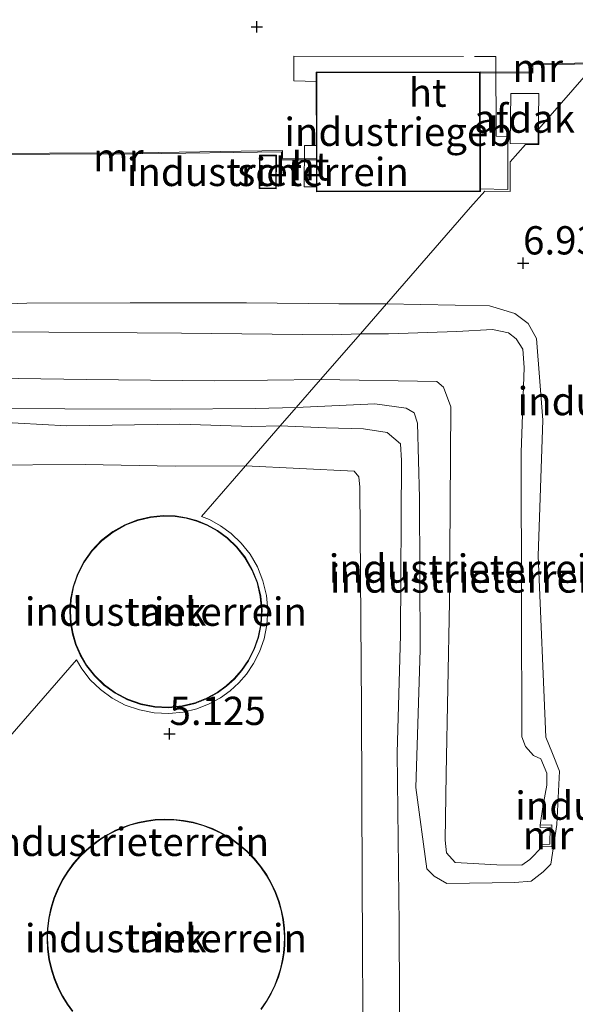
# Model space of a CAD drawing. Units: metres. Extents: x 69988 to 80003, y 437498 to 443596.
# Drawn here: x 71134 to 71183, y 439459 to 439546 of the extents above; entities that cross this region are included whole.
import ezdxf
from ezdxf.enums import TextEntityAlignment as Align

# ---------------------------------------------------------------- set-up
doc = ezdxf.new("R2010")
doc.units = ezdxf.units.M
doc.linetypes.add('GW-RAAI', pattern=[19, 15, -1, 2, -1])
doc.layers.get('0').update_dxf_attribs({"lineweight": 25})
for name, color, linetype, lineweight in [('B-ME-GW-HOOGTEPUNT-S-B1', 10, 'Continuous', 25), ('B-ME-GW-KRUINLIJN-L-B1', 93, 'Continuous', 18), ('B-ME-GW-TEENLIJN-L-B1', 93, 'Continuous', 18), ('B-ME-IE-GRONDWERKLIJN-GROND_INGERICHT-GV-B6', 253, 'Continuous', 18), ('B-ME-IE-HULPGEOMETRIE-L-B1', 53, 'Continuous', 18), ('B-ME-KG-KADASTRAAL-DAKRAND-L-B1', 13, 'Continuous', 18), ('B-ME-MW-MUUR-GV-B6', 8, 'IE-TERREINAFSCHEIDING-KUNSTMATIG', 18), ('B-ME-OG-BEBOUWING-GV-B6', 173, 'Continuous', 18), ('B-ME-VH-VERH_SOORT-HOUT-GV-B7', 8, 'GW-RAAI', 18)]:
    doc.layers.add(name, color=color, linetype=linetype, lineweight=lineweight)
doc.styles.add('NLCS-ISO', font='NLCS-ISO.TTF')
doc.linetypes.add('IE-TERREINAFSCHEIDING-KUNSTMATIG', pattern='A,4,[82,NLCS.SHX,S=0.75,R=90,X=0,Y=0],4,-2', length=10)

# ---------------------------------------------------------------- blocks, each defined once
blk = doc.blocks.new('hoogtepunt')
for p, q in [((-0.5, 0), (0.5, 0)), ((0, 0.5), (0, -0.5))]:
    blk.add_line(p, q)

msp = doc.modelspace()

# ---------------------------------------------------------------- linework, layer by layer
at = {"layer": 'B-ME-GW-KRUINLIJN-L-B1'}
for points in [[(71166.118, 439521.346, 6.877), (71161.892, 439521.351, 6.773), (71153.717, 439521.423, 6.813), (71143.417, 439521.425, 6.694), (71134.273, 439521.384, 6.789), (71120.822, 439520.903, 6.742), (71111.927, 439521.008, 6.638), (71101.568, 439521.173, 6.686), (71093.238, 439521.266, 6.646), (71089.96, 439521.64, 6.726), (71088.629, 439522.257, 6.654), (71087.036, 439523.133, 6.694), (71083.367, 439523.013, 6.726), (71081.296, 439522.632, 6.63), (71080.174, 439521.9, 6.694), (71079.486, 439521.128, 6.757), (71079.077, 439520.058, 6.805), (71078.74, 439518.581, 6.772)], [(71166.118, 439521.346, 6.877), (71175.224, 439521.16, 6.874), (71177.47, 439520.486, 6.857), (71178.658, 439519.588, 6.874), (71179.375, 439518.282, 6.877), (71179.945, 439511.051, 6.759), (71179.522, 439499.051, 6.737), (71180.206, 439483.011, 6.801), (71180.793, 439481.558, 6.798), (71181.406, 439480.008, 6.798), (71181.185, 439475.269, 6.868), (71180.649, 439471.78, 6.911), (71179.976, 439471.103, 6.897), (71178.897, 439470.261, 6.953), (71177.454, 439470.151, 6.972), (71171.443, 439470.074, 6.944), (71170.33, 439470.72, 6.939), (71169.674, 439471.374, 6.93), (71168.71, 439478.541, 6.911), (71169.081, 439490.735, 7.138), (71169.017, 439504.174, 7.351), (71168.863, 439510.776, 7.513), (71168.548, 439511.689, 7.491), (71167.846, 439512.122, 7.516), (71165.063, 439512.485, 7.482), (71158.119, 439512.164, 7.108)], [(71158.119, 439512.164, 7.108), (71154.481, 439512.091, 7.08), (71146.964, 439512.03, 7.085), (71137.632, 439512.058, 7.115), (71130.627, 439512.092, 7.066), (71121.351, 439512.131, 7.154), (71112.692, 439512.11, 7.189), (71105.466, 439512.066, 7.214), (71093.929, 439512.04, 7.204), (71092.328, 439511.907, 7.189), (71091.756, 439511.591, 7.194), (71091.485, 439510.961, 7.179), (71091.282, 439507.456, 7.184), (71091.407, 439499.119, 7.194), (71091.473, 439490.94, 7.243), (71091.329, 439483.622, 7.209), (71091.42, 439474.321, 7.228), (71091.398, 439464.447, 7.263), (71091.11, 439455.544, 7.189), (71091.18, 439445.206, 7.179), (71091.279, 439439.568, 7.248), (71091.285, 439435.445, 7.199)], [(71092.653, 439437.015, 7.314), (71092.708, 439443.248, 7.297), (71092.764, 439447.893, 7.253), (71092.702, 439454.722, 7.218), (71092.775, 439461.461, 7.199), (71092.855, 439468.072, 7.179), (71092.85, 439473.214, 7.174), (71092.767, 439480.277, 7.194), (71092.866, 439487.681, 7.169), (71092.999, 439494.076, 7.194), (71092.943, 439502.199, 7.149), (71092.861, 439508.817, 7.209), (71093.105, 439509.777, 7.184), (71093.662, 439510.367, 7.179), (71094.526, 439510.651, 7.169), (71100.243, 439510.802, 7.125), (71107.953, 439510.721, 7.218), (71115.43, 439510.755, 7.144), (71123.339, 439510.879, 7.164), (71131.344, 439510.888, 7.026), (71137.807, 439510.556, 7.09), (71147.81, 439510.68, 7.051), (71154.202, 439510.474, 7.031), (71156.697, 439510.531, 7.045)], [(71147.133, 439417.881, 5.205), (71148.112, 439417.466, 5.406), (71155.972, 439417.519, 6.051), (71162.231, 439418.089, 6.76), (71165.361, 439418.84, 7.091), (71166.343, 439419.318, 7.054), (71166.714, 439419.738, 7.091), (71167.19, 439421.972, 7.108), (71167.153, 439436.246, 7.194), (71167.305, 439445.905, 7.164), (71167.302, 439453.271, 7.124), (71167.237, 439466.412, 7.15), (71167.043, 439481.609, 7.046), (71167.345, 439492.032, 7.082), (71167.434, 439507.466, 7.273), (71167.362, 439508.95, 7.276), (71166.166, 439509.968, 7.293), (71164.061, 439510.293, 7.284), (71160.761, 439510.365, 7.183), (71156.697, 439510.531, 7.045)]]:
    msp.add_polyline3d(points, dxfattribs=at)
at = {"layer": 'B-ME-GW-TEENLIJN-L-B1'}
for points in [[(71080.805, 439518.664, 5.673), (71080.976, 439520.274, 5.676), (71081.68, 439521, 5.695), (71082.905, 439521.224, 5.695), (71087.624, 439520.79, 5.782), (71088.666, 439519.919, 5.764), (71090.195, 439519.118, 5.757), (71091.588, 439518.901, 5.732), (71105.384, 439519.062, 5.876), (71118.664, 439519.121, 5.938), (71132.31, 439518.874, 5.919), (71147.963, 439518.753, 5.857), (71161.317, 439518.592, 5.87), (71163.794, 439518.679, 5.862)], [(71179.698, 439475.222, 5.837), (71179.934, 439476.845, 5.865), (71180.311, 439478.755, 5.952), (71180.305, 439479.807, 5.944), (71179.768, 439481.103, 5.919), (71179.115, 439481.38, 5.924), (71178.409, 439482.19, 6.081), (71178.078, 439483.043, 6.098), (71178.041, 439494.775, 6.14), (71178.019, 439508.177, 6.022), (71178.304, 439515.7, 6.291), (71178.163, 439517.319, 6.339), (71177.589, 439518.236, 6.325), (71176.901, 439518.769, 6.33), (71175.492, 439519.078, 6.238), (71172.346, 439518.902, 6.067), (71166.284, 439518.682, 5.975), (71163.794, 439518.679, 5.862)], [(71160.28, 439514.644, 5.659), (71150.876, 439514.514, 5.664), (71139.569, 439514.629, 5.67), (71125.424, 439514.858, 5.682), (71114.661, 439514.586, 5.695), (71094.586, 439514.779, 5.676), (71089.67, 439514.557, 5.707), (71089.168, 439514.211, 5.701), (71088.974, 439513.495, 5.745), (71088.896, 439505.095, 5.832), (71088.97, 439487.295, 5.944), (71089.054, 439472.523, 5.944), (71088.951, 439461.34, 6.013), (71088.92, 439445.375, 6.019), (71088.69, 439443.859, 6.013), (71088.313, 439443.479, 6.025), (71083.094, 439443.005, 6.057), (71081.611, 439443.011, 6.075)], [(71160.28, 439514.644, 5.659), (71170.577, 439514.453, 5.819), (71171.144, 439513.952, 5.83), (71171.788, 439512.225, 5.839), (71171.694, 439494.965, 5.836), (71171.392, 439479.756, 5.858), (71171.301, 439473.893, 5.926), (71171.41, 439472.788, 5.945), (71172.179, 439471.923, 5.951), (71175.884, 439471.717, 6.04), (71178.07, 439471.695, 6.04), (71178.794, 439472.177, 6.015), (71179.897, 439473.308, 5.895)], [(71105.725, 439452.021, 5.113), (71101.044, 439451.947, 5.099), (71096.955, 439451.906, 5.118), (71096.539, 439452.108, 5.094), (71096.385, 439453.239, 5.054), (71096.441, 439463.358, 5.044), (71096.381, 439476.486, 4.97), (71096.232, 439493.239, 4.951), (71096.363, 439506.839, 5.039), (71096.622, 439507.112, 5.03), (71099.67, 439507.118, 5), (71113.668, 439507.091, 4.931), (71130.116, 439507.068, 5.005), (71139.435, 439507.128, 4.946), (71147.409, 439506.965, 4.951), (71153.637, 439507.019, 4.97)], [(71153.637, 439507.019, 4.97), (71163.236, 439506.545, 5.222), (71163.646, 439506.035, 5.155), (71163.763, 439505.109, 5.133), (71163.891, 439485.559, 5.018), (71163.945, 439470.373, 4.97), (71164.037, 439452.985, 5.278), (71163.838, 439452.04, 5.281), (71163.458, 439451.778, 5.284), (71160.025, 439451.742, 5.119), (71148.545, 439452.118, 5.04), (71136.225, 439452.262, 5.04), (71128.701, 439451.614, 5.203), (71124.587, 439451.993, 5.037), (71114.311, 439452.165, 5.054), (71105.725, 439452.021, 5.113)]]:
    msp.add_polyline3d(points, dxfattribs=at)
at = {"layer": 'B-ME-IE-GRONDWERKLIJN-GROND_INGERICHT-GV-B6'}
for points in [[(71192.446, 439551.568, 5.449), (71184.685, 439542.659, 5.6), (71178.943, 439542.57, 5.6), (71178.956, 439541.835, 5.6), (71174.386, 439541.862, 5.6), (71159.88, 439541.825, 5.602), (71159.9, 439534.161, 5.6), (71156.918, 439534.186, 5.6), (71156.9, 439534.888, 5.6), (71144.109, 439534.708, 5.6), (71128.434, 439534.644, 5.6), (71128.488, 439532.112, 5.798), (71121.468, 439532.592, 5.76), (71113.644, 439532.82, 5.833), (71103.829, 439533.25, 5.786), (71098.425, 439532.851, 5.786), (71095.829, 439532.538, 5.8), (71089.75, 439532.286, 5.74), (71083.787, 439532.118, 5.8), (71081.759, 439532.373, 5.766)], [(71128.536, 439534.545, 6.892), (71144.11, 439534.608, 6.883), (71156.802, 439534.786, 6.892), (71156.82, 439534.087, 6.892), (71159.9, 439534.061, 6.892), (71159.907, 439531.239, 6.974), (71174.413, 439531.276, 6.964), (71174.386, 439541.762, 6.939), (71179.058, 439541.735, 6.939), (71179.044, 439542.471, 6.939), (71184.596, 439542.557, 6.939), (71179.593, 439536.814, 6.971), (71179.577, 439535.426, 6.971), (71178.396, 439535.44, 6.979), (71177.055, 439533.901, 6.987), (71177.052, 439531.259, 6.987), (71174.796, 439531.308, 6.989), (71173.555, 439529.883, 6.995), (71166.118, 439521.346, 6.877), (71161.892, 439521.351, 6.773), (71153.717, 439521.423, 6.813), (71143.417, 439521.425, 6.694), (71134.273, 439521.384, 6.789), (71120.822, 439520.903, 6.742)], [(71167.302, 439453.271, 7.124), (71167.237, 439466.412, 7.15), (71167.043, 439481.609, 7.046), (71167.345, 439492.032, 7.082), (71167.434, 439507.466, 7.273), (71167.362, 439508.95, 7.276), (71166.166, 439509.968, 7.293), (71164.061, 439510.293, 7.284), (71160.761, 439510.365, 7.183), (71156.697, 439510.531, 7.045), (71158.119, 439512.164, 7.108), (71165.063, 439512.485, 7.482), (71167.846, 439512.122, 7.516), (71168.548, 439511.689, 7.491), (71168.863, 439510.776, 7.513), (71169.017, 439504.174, 7.351), (71169.081, 439490.735, 7.138), (71168.71, 439478.541, 6.911), (71169.674, 439471.374, 6.93), (71170.33, 439470.72, 6.939), (71171.443, 439470.074, 6.944), (71177.454, 439470.151, 6.972), (71178.897, 439470.261, 6.953), (71179.976, 439471.103, 6.897), (71180.649, 439471.78, 6.911), (71181.185, 439475.269, 6.868), (71181.406, 439480.008, 6.798), (71180.793, 439481.558, 6.798), (71180.206, 439483.011, 6.801), (71179.522, 439499.051, 6.737), (71179.945, 439511.051, 6.759), (71179.375, 439518.282, 6.877), (71178.658, 439519.588, 6.874), (71177.47, 439520.486, 6.857), (71175.224, 439521.16, 6.874), (71166.118, 439521.346, 6.877), (71173.555, 439529.883, 6.995), (71174.796, 439531.308, 6.989), (71177.052, 439531.259, 6.987), (71177.055, 439533.901, 6.987), (71178.396, 439535.44, 6.979), (71179.577, 439535.426, 6.971), (71179.593, 439536.814, 6.971), (71184.596, 439542.557, 6.939)], [(71156.367, 439534.481, 7.095), (71154.86, 439534.489, 7.095), (71154.844, 439531.527, 7.095), (71156.351, 439531.519, 7.095), (71156.367, 439534.481, 7.095)], [(71081.296, 439522.632, 6.63), (71083.367, 439523.013, 6.726), (71087.036, 439523.133, 6.694), (71088.629, 439522.257, 6.654), (71089.96, 439521.64, 6.726), (71093.238, 439521.266, 6.646), (71101.568, 439521.173, 6.686), (71111.927, 439521.008, 6.638), (71120.822, 439520.903, 6.742), (71134.273, 439521.384, 6.789), (71143.417, 439521.425, 6.694), (71153.717, 439521.423, 6.813), (71161.892, 439521.351, 6.773), (71166.118, 439521.346, 6.877)], [(71166.118, 439521.346, 6.877), (71163.794, 439518.679, 5.862), (71161.317, 439518.592, 5.87), (71147.963, 439518.753, 5.857), (71132.31, 439518.874, 5.919), (71118.664, 439519.121, 5.938), (71105.384, 439519.062, 5.876), (71091.588, 439518.901, 5.732), (71090.195, 439519.118, 5.757), (71088.666, 439519.919, 5.764), (71087.624, 439520.79, 5.782), (71082.905, 439521.224, 5.695), (71081.68, 439521, 5.695)], [(71081.68, 439521, 5.695), (71082.905, 439521.224, 5.695), (71087.624, 439520.79, 5.782), (71088.666, 439519.919, 5.764), (71090.195, 439519.118, 5.757), (71091.588, 439518.901, 5.732), (71105.384, 439519.062, 5.876), (71118.664, 439519.121, 5.938), (71132.31, 439518.874, 5.919), (71147.963, 439518.753, 5.857), (71161.317, 439518.592, 5.87), (71163.794, 439518.679, 5.862)], [(71158.119, 439512.164, 7.108), (71160.28, 439514.644, 5.659), (71170.577, 439514.453, 5.819), (71171.144, 439513.952, 5.83), (71171.788, 439512.225, 5.839), (71171.694, 439494.965, 5.836), (71171.392, 439479.756, 5.858), (71171.301, 439473.893, 5.926), (71171.41, 439472.788, 5.945), (71172.179, 439471.923, 5.951), (71175.884, 439471.717, 6.04), (71178.07, 439471.695, 6.04), (71178.794, 439472.177, 6.015), (71179.897, 439473.308, 5.895), (71180.748, 439473.342, 6.65), (71180.749, 439475.248, 6.546), (71179.698, 439475.222, 5.837), (71179.934, 439476.845, 5.865), (71180.311, 439478.755, 5.952), (71180.305, 439479.807, 5.944), (71179.768, 439481.103, 5.919), (71179.115, 439481.38, 5.924), (71178.409, 439482.19, 6.081), (71178.078, 439483.043, 6.098), (71178.041, 439494.775, 6.14), (71178.019, 439508.177, 6.022), (71178.304, 439515.7, 6.291), (71178.163, 439517.319, 6.339), (71177.589, 439518.236, 6.325), (71176.901, 439518.769, 6.33), (71175.492, 439519.078, 6.238), (71172.346, 439518.902, 6.067), (71166.284, 439518.682, 5.975), (71163.794, 439518.679, 5.862), (71166.118, 439521.346, 6.877), (71175.224, 439521.16, 6.874), (71177.47, 439520.486, 6.857), (71178.658, 439519.588, 6.874), (71179.375, 439518.282, 6.877), (71179.945, 439511.051, 6.759), (71179.522, 439499.051, 6.737), (71180.206, 439483.011, 6.801), (71180.793, 439481.558, 6.798), (71181.406, 439480.008, 6.798), (71181.185, 439475.269, 6.868), (71180.649, 439471.78, 6.911), (71179.976, 439471.103, 6.897), (71178.897, 439470.261, 6.953), (71177.454, 439470.151, 6.972), (71171.443, 439470.074, 6.944), (71170.33, 439470.72, 6.939), (71169.674, 439471.374, 6.93), (71168.71, 439478.541, 6.911), (71169.081, 439490.735, 7.138), (71169.017, 439504.174, 7.351), (71168.863, 439510.776, 7.513), (71168.548, 439511.689, 7.491), (71167.846, 439512.122, 7.516), (71165.063, 439512.485, 7.482), (71158.119, 439512.164, 7.108)], [(71179.698, 439475.222, 5.837), (71179.705, 439475.026, 5.837), (71180.594, 439475.047, 5.837), (71180.577, 439473.531, 5.837), (71179.888, 439473.504, 5.837), (71179.897, 439473.308, 5.895), (71178.794, 439472.177, 6.015), (71178.07, 439471.695, 6.04), (71175.884, 439471.717, 6.04), (71172.179, 439471.923, 5.951), (71171.41, 439472.788, 5.945), (71171.301, 439473.893, 5.926), (71171.392, 439479.756, 5.858), (71171.694, 439494.965, 5.836), (71171.788, 439512.225, 5.839), (71171.144, 439513.952, 5.83), (71170.577, 439514.453, 5.819), (71160.28, 439514.644, 5.659), (71163.794, 439518.679, 5.862), (71166.284, 439518.682, 5.975), (71172.346, 439518.902, 6.067), (71175.492, 439519.078, 6.238), (71176.901, 439518.769, 6.33), (71177.589, 439518.236, 6.325), (71178.163, 439517.319, 6.339), (71178.304, 439515.7, 6.291), (71178.019, 439508.177, 6.022), (71178.041, 439494.775, 6.14), (71178.078, 439483.043, 6.098), (71178.409, 439482.19, 6.081), (71179.115, 439481.38, 5.924), (71179.768, 439481.103, 5.919), (71180.305, 439479.807, 5.944), (71180.311, 439478.755, 5.952), (71179.934, 439476.845, 5.865), (71179.698, 439475.222, 5.837)], [(71163.794, 439518.679, 5.862), (71160.28, 439514.644, 5.659), (71150.876, 439514.514, 5.664), (71139.569, 439514.629, 5.67), (71125.424, 439514.858, 5.682), (71114.661, 439514.586, 5.695), (71094.586, 439514.779, 5.676), (71089.67, 439514.557, 5.707), (71089.168, 439514.211, 5.701), (71088.974, 439513.495, 5.745), (71088.896, 439505.095, 5.832), (71088.97, 439487.295, 5.944), (71089.054, 439472.523, 5.944), (71088.951, 439461.34, 6.013), (71088.92, 439445.375, 6.019), (71088.69, 439443.859, 6.013), (71088.313, 439443.479, 6.025), (71083.094, 439443.005, 6.057), (71081.611, 439443.011, 6.075)], [(71125.424, 439514.858, 5.682), (71139.569, 439514.629, 5.67), (71150.876, 439514.514, 5.664), (71160.28, 439514.644, 5.659), (71158.119, 439512.164, 7.108), (71154.481, 439512.091, 7.08), (71146.964, 439512.03, 7.085), (71137.632, 439512.058, 7.115), (71130.627, 439512.092, 7.066)], [(71091.11, 439455.544, 7.189), (71091.398, 439464.447, 7.263), (71091.42, 439474.321, 7.228), (71091.329, 439483.622, 7.209), (71091.473, 439490.94, 7.243), (71091.407, 439499.119, 7.194), (71091.282, 439507.456, 7.184), (71091.485, 439510.961, 7.179), (71091.756, 439511.591, 7.194), (71092.328, 439511.907, 7.189), (71093.929, 439512.04, 7.204), (71105.466, 439512.066, 7.214), (71112.692, 439512.11, 7.189), (71121.351, 439512.131, 7.154), (71130.627, 439512.092, 7.066), (71137.632, 439512.058, 7.115), (71146.964, 439512.03, 7.085), (71154.481, 439512.091, 7.08), (71158.119, 439512.164, 7.108), (71156.697, 439510.531, 7.045)], [(71092.702, 439454.722, 7.218), (71092.775, 439461.461, 7.199), (71092.855, 439468.072, 7.179), (71092.85, 439473.214, 7.174), (71092.767, 439480.277, 7.194), (71092.866, 439487.681, 7.169), (71092.999, 439494.076, 7.194), (71092.943, 439502.199, 7.149), (71092.861, 439508.817, 7.209), (71093.105, 439509.777, 7.184), (71093.662, 439510.367, 7.179), (71094.526, 439510.651, 7.169), (71100.243, 439510.802, 7.125), (71107.953, 439510.721, 7.218), (71115.43, 439510.755, 7.144), (71123.339, 439510.879, 7.164), (71131.344, 439510.888, 7.026), (71137.807, 439510.556, 7.09), (71147.81, 439510.68, 7.051), (71154.202, 439510.474, 7.031), (71156.697, 439510.531, 7.045)], [(71156.697, 439510.531, 7.045), (71154.202, 439510.474, 7.031), (71147.81, 439510.68, 7.051), (71137.807, 439510.556, 7.09), (71131.344, 439510.888, 7.026), (71123.339, 439510.879, 7.164), (71115.43, 439510.755, 7.144), (71107.953, 439510.721, 7.218), (71100.243, 439510.802, 7.125), (71094.526, 439510.651, 7.169), (71093.662, 439510.367, 7.179), (71093.105, 439509.777, 7.184), (71092.861, 439508.817, 7.209), (71092.943, 439502.199, 7.149), (71092.999, 439494.076, 7.194), (71092.866, 439487.681, 7.169), (71092.767, 439480.277, 7.194), (71092.85, 439473.214, 7.174), (71092.855, 439468.072, 7.179), (71092.775, 439461.461, 7.199), (71092.702, 439454.722, 7.218)], [(71156.697, 439510.531, 7.045), (71153.637, 439507.019, 4.97), (71147.409, 439506.965, 4.951), (71139.435, 439507.128, 4.946), (71130.116, 439507.068, 5.005), (71113.668, 439507.091, 4.931), (71099.67, 439507.118, 5), (71096.622, 439507.112, 5.03), (71096.363, 439506.839, 5.039), (71096.232, 439493.239, 4.951), (71096.381, 439476.486, 4.97), (71096.441, 439463.358, 5.044), (71096.385, 439453.239, 5.054)], [(71164.037, 439452.985, 5.278), (71163.945, 439470.373, 4.97), (71163.891, 439485.559, 5.018), (71163.763, 439505.109, 5.133), (71163.646, 439506.035, 5.155), (71163.236, 439506.545, 5.222), (71153.637, 439507.019, 4.97), (71156.697, 439510.531, 7.045), (71160.761, 439510.365, 7.183), (71164.061, 439510.293, 7.284), (71166.166, 439509.968, 7.293), (71167.362, 439508.95, 7.276), (71167.434, 439507.466, 7.273), (71167.345, 439492.032, 7.082), (71167.043, 439481.609, 7.046), (71167.237, 439466.412, 7.15), (71167.302, 439453.271, 7.124)], [(71096.385, 439453.239, 5.054), (71096.441, 439463.358, 5.044), (71096.381, 439476.486, 4.97), (71096.232, 439493.239, 4.951), (71096.363, 439506.839, 5.039), (71096.622, 439507.112, 5.03), (71099.67, 439507.118, 5), (71113.668, 439507.091, 4.931), (71130.116, 439507.068, 5.005), (71139.435, 439507.128, 4.946), (71147.409, 439506.965, 4.951), (71153.637, 439507.019, 4.97)], [(71153.637, 439507.019, 4.97), (71149.731, 439502.536, 4.79), (71150.45, 439502.245, 5.204), (71151.421, 439501.709, 5.204), (71152.365, 439501.021, 5.204), (71153.246, 439500.177, 5.204), (71154.031, 439499.185, 5.204), (71154.684, 439498.064, 5.204), (71155.175, 439496.84, 5.204), (71155.484, 439495.55, 5.204), (71155.599, 439494.237, 5.204), (71155.525, 439492.941, 5.204), (71155.274, 439491.702, 5.204), (71154.869, 439490.55, 5.204), (71154.339, 439489.509, 5.204), (71153.715, 439488.592, 5.204), (71153.026, 439487.801, 5.204), (71152.277, 439487.118, 5.204), (71151.409, 439486.493, 5.204), (71150.419, 439485.95, 5.204), (71149.314, 439485.518, 5.204), (71148.113, 439485.226, 5.204), (71146.842, 439485.1, 5.204), (71145.537, 439485.158, 5.204), (71144.239, 439485.409, 5.204), (71142.988, 439485.848, 5.204), (71141.826, 439486.46, 5.204), (71140.785, 439487.218, 5.204), (71139.887, 439488.089, 5.204), (71139.145, 439489.036, 5.204), (71138.67, 439489.839, 5.204), (71117.21, 439465.204, 5.188)], [(71117.21, 439465.204, 5.188), (71138.67, 439489.839, 5.204), (71139.145, 439489.036, 5.204), (71139.887, 439488.089, 5.204), (71140.785, 439487.218, 5.204), (71141.826, 439486.46, 5.204), (71142.988, 439485.848, 5.204), (71144.239, 439485.409, 5.204), (71145.537, 439485.158, 5.204), (71146.842, 439485.1, 5.204), (71148.113, 439485.226, 5.204), (71149.314, 439485.518, 5.204), (71150.419, 439485.95, 5.204), (71151.409, 439486.493, 5.204), (71152.277, 439487.118, 5.204), (71153.026, 439487.801, 5.204), (71153.715, 439488.592, 5.204), (71154.339, 439489.509, 5.204), (71154.869, 439490.55, 5.204), (71155.274, 439491.702, 5.204), (71155.525, 439492.941, 5.204), (71155.599, 439494.237, 5.204), (71155.484, 439495.55, 5.204), (71155.175, 439496.84, 5.204), (71154.684, 439498.064, 5.204), (71154.031, 439499.185, 5.204), (71153.246, 439500.177, 5.204), (71152.365, 439501.021, 5.204), (71151.421, 439501.709, 5.204), (71150.45, 439502.245, 5.204), (71149.731, 439502.536, 4.79), (71153.637, 439507.019, 4.97), (71163.236, 439506.545, 5.222), (71163.646, 439506.035, 5.155), (71163.763, 439505.109, 5.133), (71163.891, 439485.559, 5.018), (71163.945, 439470.373, 4.97), (71164.037, 439452.985, 5.278)], [(71138.318, 439492.126, 5.204), (71138.597, 439491.197, 5.204), (71139.006, 439490.253, 5.204), (71139.558, 439489.319, 5.204), (71140.259, 439488.424, 5.204), (71141.107, 439487.601, 5.204), (71142.091, 439486.886, 5.204), (71143.189, 439486.308, 5.204), (71144.37, 439485.893, 5.204), (71145.596, 439485.656, 5.204), (71146.829, 439485.601, 5.204), (71148.029, 439485.72, 5.204), (71149.163, 439485.996, 5.204), (71150.206, 439486.404, 5.204), (71151.142, 439486.917, 5.204), (71151.961, 439487.507, 5.204), (71152.668, 439488.151, 5.204), (71153.319, 439488.898, 5.204), (71153.908, 439489.764, 5.204), (71154.408, 439490.747, 5.204), (71154.79, 439491.835, 5.204), (71155.028, 439493.005, 5.204), (71155.098, 439494.229, 5.204), (71154.989, 439495.47, 5.204), (71154.698, 439496.688, 5.204), (71154.234, 439497.844, 5.204), (71153.617, 439498.903, 5.204), (71152.876, 439499.84, 5.204), (71152.043, 439500.636, 5.204), (71151.152, 439501.287, 5.204), (71150.234, 439501.793, 5.204), (71149.317, 439502.164, 5.204), (71148.395, 439502.419, 5.204), (71147.397, 439502.574, 5.204), (71146.331, 439502.608, 5.204), (71145.216, 439502.5, 5.204), (71144.079, 439502.233, 5.204), (71142.955, 439501.796, 5.204), (71141.881, 439501.189, 5.204), (71140.894, 439500.423, 5.204), (71140.029, 439499.519, 5.204), (71139.312, 439498.507, 5.204), (71138.758, 439497.423, 5.204), (71138.374, 439496.306, 5.204), (71138.154, 439495.191, 5.204), (71138.084, 439494.108, 5.204), (71138.146, 439493.081, 5.204), (71138.318, 439492.126, 5.204)], [(71157.038, 439463.918, 4.985), (71157.102, 439464.621, 4.985), (71157.119, 439465.352, 4.985), (71157.083, 439466.108, 4.985), (71156.989, 439466.885, 4.985), (71156.831, 439467.676, 4.985), (71156.607, 439468.474, 4.985), (71156.312, 439469.271, 4.985), (71155.945, 439470.059, 4.985), (71155.506, 439470.828, 4.985), (71154.995, 439471.569, 4.985), (71154.416, 439472.271, 4.985), (71153.773, 439472.926, 4.985), (71153.072, 439473.524, 4.985), (71152.32, 439474.06, 4.985), (71151.528, 439474.526, 4.985), (71150.703, 439474.918, 4.985), (71149.857, 439475.235, 4.985), (71149, 439475.475, 4.985), (71148.14, 439475.64, 4.985), (71147.288, 439475.731, 4.985), (71146.452, 439475.753, 4.985), (71145.639, 439475.71, 4.985), (71144.855, 439475.609, 4.985), (71144.105, 439475.455, 4.985), (71143.393, 439475.255, 4.985), (71142.72, 439475.015, 4.985), (71142.078, 439474.736, 4.985), (71141.437, 439474.404, 4.985), (71140.797, 439474.014, 4.985), (71140.167, 439473.565, 4.985), (71139.554, 439473.053, 4.985), (71138.965, 439472.48, 4.985), (71138.409, 439471.846, 4.985), (71137.894, 439471.154, 4.985), (71137.429, 439470.406, 4.985), (71137.022, 439469.609, 4.985), (71136.681, 439468.768, 4.985), (71136.41, 439467.893, 4.985), (71136.216, 439466.993, 4.985), (71136.102, 439466.078, 4.985), (71136.067, 439465.157, 4.985), (71136.113, 439464.243, 4.985), (71136.237, 439463.344, 4.985), (71136.434, 439462.471, 4.985), (71136.7, 439461.632, 4.985), (71137.028, 439460.833, 4.985), (71137.411, 439460.082, 4.985), (71137.84, 439459.381, 4.985), (71138.308, 439458.734, 4.985)], [(71155.013, 439458.91, 4.985), (71155.496, 439459.61, 4.985), (71155.91, 439460.328, 4.985), (71156.258, 439461.055, 4.985), (71156.541, 439461.785, 4.985), (71156.763, 439462.509, 4.985), (71156.927, 439463.222, 4.985), (71157.038, 439463.918, 4.985)]]:
    msp.add_polyline3d(points, dxfattribs=at)
at = {"layer": 'B-ME-IE-HULPGEOMETRIE-L-B1'}
msp.add_polyline3d([(71117.21, 439465.204, 5.188), (71138.67, 439489.839, 5.204), (71139.145, 439489.036, 5.204), (71139.887, 439488.089, 5.204), (71140.785, 439487.218, 5.204), (71141.826, 439486.46, 5.204), (71142.988, 439485.848, 5.204), (71144.239, 439485.409, 5.204), (71145.537, 439485.158, 5.204), (71146.842, 439485.1, 5.204), (71148.113, 439485.226, 5.204), (71149.314, 439485.518, 5.204), (71150.419, 439485.95, 5.204), (71151.409, 439486.493, 5.204), (71152.277, 439487.118, 5.204), (71153.026, 439487.801, 5.204), (71153.715, 439488.592, 5.204), (71154.339, 439489.509, 5.204), (71154.869, 439490.55, 5.204), (71155.274, 439491.702, 5.204), (71155.525, 439492.941, 5.204), (71155.599, 439494.237, 5.204), (71155.484, 439495.55, 5.204), (71155.175, 439496.84, 5.204), (71154.684, 439498.064, 5.204), (71154.031, 439499.185, 5.204), (71153.246, 439500.177, 5.204), (71152.365, 439501.021, 5.204), (71151.421, 439501.709, 5.204), (71150.45, 439502.245, 5.204), (71149.731, 439502.536, 4.79), (71153.637, 439507.019, 4.97), (71156.697, 439510.531, 7.045), (71158.119, 439512.164, 7.108), (71160.28, 439514.644, 5.659), (71163.794, 439518.679, 5.862), (71166.118, 439521.346, 6.877), (71173.555, 439529.883, 6.995), (71174.796, 439531.308, 6.989), (71177.052, 439531.259, 6.987), (71177.055, 439533.901, 6.987), (71178.396, 439535.44, 6.979), (71179.577, 439535.426, 6.971), (71179.593, 439536.814, 6.971), (71184.596, 439542.557, 6.939)], dxfattribs=at)
at = {"layer": 'B-ME-KG-KADASTRAAL-DAKRAND-L-B1'}
for points in [[(71159.931, 439541.776, 15.594), (71174.336, 439541.812, 15.603), (71174.363, 439531.326, 15.603), (71159.957, 439531.289, 15.594), (71159.931, 439541.776, 15.594)], [(71154.895, 439531.577, 9.304), (71154.91, 439534.439, 9.313), (71156.317, 439534.431, 9.313), (71156.302, 439531.57, 9.304), (71154.895, 439531.577, 9.304)], [(71138.366, 439492.138, 19.802), (71138.644, 439491.214, 19.8), (71139.051, 439490.276, 19.797), (71139.6, 439489.347, 19.794), (71140.297, 439488.457, 19.79), (71141.14, 439487.64, 19.786), (71142.118, 439486.928, 19.782), (71143.209, 439486.354, 19.778), (71144.383, 439485.942, 19.774), (71145.602, 439485.706, 19.77), (71146.827, 439485.651, 19.766), (71148.02, 439485.77, 19.763), (71149.148, 439486.044, 19.76), (71150.185, 439486.449, 19.758), (71151.115, 439486.959, 19.756), (71151.93, 439487.546, 19.755), (71152.633, 439488.186, 19.754), (71153.279, 439488.928, 19.753), (71153.865, 439489.79, 19.753), (71154.362, 439490.767, 19.754), (71154.742, 439491.848, 19.754), (71154.978, 439493.012, 19.756), (71155.048, 439494.228, 19.758), (71154.939, 439495.462, 19.76), (71154.65, 439496.673, 19.763), (71154.188, 439497.822, 19.767), (71153.575, 439498.875, 19.77), (71152.839, 439499.806, 19.774), (71152.011, 439500.598, 19.778), (71151.125, 439501.245, 19.782), (71150.213, 439501.748, 19.785), (71149.301, 439502.117, 19.789), (71148.384, 439502.37, 19.792), (71147.392, 439502.524, 19.795), (71146.332, 439502.558, 19.798), (71145.224, 439502.451, 19.801), (71144.094, 439502.185, 19.804), (71142.977, 439501.751, 19.806), (71141.909, 439501.148, 19.808), (71140.928, 439500.386, 19.81), (71140.068, 439499.487, 19.811), (71139.354, 439498.481, 19.811), (71138.804, 439497.404, 19.811), (71138.422, 439496.293, 19.81), (71138.204, 439495.185, 19.808), (71138.134, 439494.108, 19.807), (71138.196, 439493.087, 19.805), (71138.366, 439492.138, 19.802)], [(71156.989, 439463.924, 22.565), (71157.052, 439464.623, 22.563), (71157.069, 439465.351, 22.561), (71157.033, 439466.104, 22.559), (71156.939, 439466.877, 22.558), (71156.783, 439467.664, 22.556), (71156.559, 439468.459, 22.554), (71156.266, 439469.252, 22.552), (71155.901, 439470.036, 22.551), (71155.464, 439470.802, 22.549), (71154.955, 439471.539, 22.548), (71154.379, 439472.238, 22.547), (71153.739, 439472.889, 22.545), (71153.041, 439473.485, 22.545), (71152.293, 439474.018, 22.544), (71151.504, 439474.482, 22.544), (71150.684, 439474.872, 22.543), (71149.842, 439475.188, 22.544), (71148.988, 439475.426, 22.544), (71148.133, 439475.59, 22.544), (71147.285, 439475.681, 22.545), (71146.453, 439475.703, 22.546), (71145.644, 439475.661, 22.546), (71144.864, 439475.56, 22.547), (71144.117, 439475.407, 22.549), (71143.408, 439475.208, 22.55), (71142.738, 439474.969, 22.551), (71142.1, 439474.691, 22.552), (71141.461, 439474.36, 22.554), (71140.825, 439473.973, 22.556), (71140.198, 439473.525, 22.557), (71139.587, 439473.016, 22.559), (71139.001, 439472.446, 22.561), (71138.448, 439471.815, 22.563), (71137.935, 439471.126, 22.566), (71137.473, 439470.381, 22.568), (71137.068, 439469.588, 22.57), (71136.728, 439468.752, 22.573), (71136.459, 439467.881, 22.575), (71136.266, 439466.985, 22.578), (71136.151, 439466.074, 22.58), (71136.117, 439465.158, 22.583), (71136.163, 439464.248, 22.585), (71136.286, 439463.353, 22.587), (71136.483, 439462.484, 22.589), (71136.747, 439461.649, 22.591), (71137.074, 439460.854, 22.593), (71137.454, 439460.106, 22.594), (71137.882, 439459.409, 22.596), (71138.348, 439458.765, 22.597)], [(71154.973, 439458.94, 22.58), (71155.453, 439459.636, 22.578), (71155.866, 439460.351, 22.575), (71156.212, 439461.075, 22.573), (71156.494, 439461.801, 22.571), (71156.714, 439462.522, 22.569), (71156.878, 439463.231, 22.567), (71156.989, 439463.924, 22.565)]]:
    msp.add_polyline3d(points, dxfattribs=at)
at = {"layer": 'B-ME-MW-MUUR-GV-B6'}
for points in [[(71184.596, 439542.557, 6.939), (71179.044, 439542.471, 6.939), (71179.058, 439541.735, 6.939), (71174.386, 439541.762, 6.939), (71174.386, 439541.862, 5.6), (71178.956, 439541.835, 5.6), (71178.943, 439542.57, 5.6), (71184.685, 439542.659, 5.6), (71184.596, 439542.557, 6.939)], [(71159.9, 439534.161, 5.6), (71159.9, 439534.061, 6.892), (71156.82, 439534.087, 6.892), (71156.802, 439534.786, 6.892), (71144.11, 439534.608, 6.883), (71128.536, 439534.545, 6.892), (71128.64, 439529.74, 6.842), (71128.539, 439529.746, 6.8), (71128.488, 439532.112, 5.798), (71128.434, 439534.644, 5.6), (71144.109, 439534.708, 5.6), (71156.9, 439534.888, 5.6), (71156.918, 439534.186, 5.6), (71159.9, 439534.161, 5.6)], [(71179.897, 439473.308, 5.895), (71179.888, 439473.504, 5.837), (71180.577, 439473.531, 5.837), (71180.594, 439475.047, 5.837), (71179.705, 439475.026, 5.837), (71179.698, 439475.222, 5.837), (71180.749, 439475.248, 6.546), (71180.748, 439473.342, 6.65), (71179.897, 439473.308, 5.895)]]:
    msp.add_polyline3d(points, dxfattribs=at)
at = {"layer": 'B-ME-OG-BEBOUWING-GV-B6'}
for points in [[(71174.386, 439541.762, 6.939), (71174.413, 439531.276, 6.964), (71159.907, 439531.239, 6.974), (71159.9, 439534.061, 6.892), (71159.9, 439534.161, 5.6), (71159.88, 439541.825, 5.602), (71174.386, 439541.862, 5.6), (71174.386, 439541.762, 6.939)], [(71179.58, 439539.927, 9.238), (71179.528, 439535.477, 9.238), (71177.064, 439535.506, 9.238), (71177.116, 439539.956, 9.238), (71179.58, 439539.927, 9.238)], [(71154.844, 439531.527, 7.095), (71154.86, 439534.489, 7.095), (71156.367, 439534.481, 7.095), (71156.351, 439531.519, 7.095), (71154.844, 439531.527, 7.095)], [(71138.318, 439492.126, 5.204), (71138.146, 439493.081, 5.204), (71138.084, 439494.108, 5.204), (71138.154, 439495.191, 5.204), (71138.374, 439496.306, 5.204), (71138.758, 439497.423, 5.204), (71139.312, 439498.507, 5.204), (71140.029, 439499.519, 5.204), (71140.894, 439500.423, 5.204), (71141.881, 439501.189, 5.204), (71142.955, 439501.796, 5.204), (71144.079, 439502.233, 5.204), (71145.216, 439502.5, 5.204), (71146.331, 439502.608, 5.204), (71147.397, 439502.574, 5.204), (71148.395, 439502.419, 5.204), (71149.317, 439502.164, 5.204), (71150.234, 439501.793, 5.204), (71151.152, 439501.287, 5.204), (71152.043, 439500.636, 5.204), (71152.876, 439499.84, 5.204), (71153.617, 439498.903, 5.204), (71154.234, 439497.844, 5.204), (71154.698, 439496.688, 5.204), (71154.989, 439495.47, 5.204), (71155.098, 439494.229, 5.204), (71155.028, 439493.005, 5.204), (71154.79, 439491.835, 5.204), (71154.408, 439490.747, 5.204), (71153.908, 439489.764, 5.204), (71153.319, 439488.898, 5.204), (71152.668, 439488.151, 5.204), (71151.961, 439487.507, 5.204), (71151.142, 439486.917, 5.204), (71150.206, 439486.404, 5.204), (71149.163, 439485.996, 5.204), (71148.029, 439485.72, 5.204), (71146.829, 439485.601, 5.204), (71145.596, 439485.656, 5.204), (71144.37, 439485.893, 5.204), (71143.189, 439486.308, 5.204), (71142.091, 439486.886, 5.204), (71141.107, 439487.601, 5.204), (71140.259, 439488.424, 5.204), (71139.558, 439489.319, 5.204), (71139.006, 439490.253, 5.204), (71138.597, 439491.197, 5.204), (71138.318, 439492.126, 5.204)], [(71138.308, 439458.734, 4.985), (71137.84, 439459.381, 4.985), (71137.411, 439460.082, 4.985), (71137.028, 439460.833, 4.985), (71136.7, 439461.632, 4.985), (71136.434, 439462.471, 4.985), (71136.237, 439463.344, 4.985), (71136.113, 439464.243, 4.985), (71136.067, 439465.157, 4.985), (71136.102, 439466.078, 4.985), (71136.216, 439466.993, 4.985), (71136.41, 439467.893, 4.985), (71136.681, 439468.768, 4.985), (71137.022, 439469.609, 4.985), (71137.429, 439470.406, 4.985), (71137.894, 439471.154, 4.985), (71138.409, 439471.846, 4.985), (71138.965, 439472.48, 4.985), (71139.554, 439473.053, 4.985), (71140.167, 439473.565, 4.985), (71140.797, 439474.014, 4.985), (71141.437, 439474.404, 4.985), (71142.078, 439474.736, 4.985), (71142.72, 439475.015, 4.985), (71143.393, 439475.255, 4.985), (71144.105, 439475.455, 4.985), (71144.855, 439475.609, 4.985), (71145.639, 439475.71, 4.985), (71146.452, 439475.753, 4.985), (71147.288, 439475.731, 4.985), (71148.14, 439475.64, 4.985), (71149, 439475.475, 4.985), (71149.857, 439475.235, 4.985), (71150.703, 439474.918, 4.985), (71151.528, 439474.526, 4.985), (71152.32, 439474.06, 4.985), (71153.072, 439473.524, 4.985), (71153.773, 439472.926, 4.985), (71154.416, 439472.271, 4.985), (71154.995, 439471.569, 4.985), (71155.506, 439470.828, 4.985), (71155.945, 439470.059, 4.985), (71156.312, 439469.271, 4.985), (71156.607, 439468.474, 4.985), (71156.831, 439467.676, 4.985), (71156.989, 439466.885, 4.985), (71157.083, 439466.108, 4.985), (71157.119, 439465.352, 4.985), (71157.102, 439464.621, 4.985), (71157.038, 439463.918, 4.985)], [(71157.038, 439463.918, 4.985), (71156.927, 439463.222, 4.985), (71156.763, 439462.509, 4.985), (71156.541, 439461.785, 4.985), (71156.258, 439461.055, 4.985), (71155.91, 439460.328, 4.985), (71155.496, 439459.61, 4.985), (71155.013, 439458.91, 4.985)]]:
    msp.add_polyline3d(points, dxfattribs=at)
at = {"layer": 'B-ME-VH-VERH_SOORT-HOUT-GV-B7'}
for points in [[(71174.388, 439531.517, 11.812), (71174.357, 439541.836, 11.824), (71159.911, 439541.794, 11.824), (71159.906, 439541.016, 11.824), (71157.903, 439541.05, 11.824), (71157.91, 439543.239, 11.824), (71175.786, 439543.207, 11.841), (71175.82, 439536.16, 11.783), (71176.859, 439536.134, 11.807), (71176.852, 439531.463, 11.812), (71174.388, 439531.517, 11.812)], [(71159.916, 439535.335, 11.43), (71159.931, 439531.673, 11.425), (71158.822, 439531.68, 11.43), (71158.849, 439535.344, 11.43), (71159.916, 439535.335, 11.43)]]:
    msp.add_polyline3d(points, dxfattribs=at)

# ---------------------------------------------------------------- block references
at = {"layer": 'B-ME-GW-HOOGTEPUNT-S-B1', "rotation": 90}
for p in [(71154.634, 439545.852, 5.641), (71154.634, 439545.852, 5.641), (71178.191, 439524.923, 6.937), (71178.191, 439524.923, 6.937), (71146.906, 439483.302, 5.125), (71146.906, 439483.302, 5.125)]:
    msp.add_blockref('hoogtepunt', p, dxfattribs=at)

# ---------------------------------------------------------------- texts
at = {"layer": 'B-ME-GW-HOOGTEPUNT-S-B1', "ltscale": 0.2, "style": 'NLCS-ISO'}
for s, p in [('6.937', (71178.191, 439524.923, 6.937)), ('6.937', (71178.191, 439524.923, 6.937)), ('5.125', (71146.906, 439483.302, 5.125)), ('5.125', (71146.906, 439483.302, 5.125))]:
    msp.add_text(s, height=2.5, dxfattribs=at).set_placement(p, align=Align.BOTTOM_LEFT)
at = {"layer": 'B-ME-IE-GRONDWERKLIJN-GROND_INGERICHT-GV-B6', "ltscale": 0.2, "style": 'NLCS-ISO'}
for p in [(71155.605, 439533.004), (71190.192, 439512.73), (71173.477, 439497.916), (71173.579, 439497.04), (71146.592, 439494.105), (71189.983, 439476.949), (71143.236, 439473.744), (71146.594, 439465.227)]:
    msp.add_text('industrieterrein', height=2.5, dxfattribs=at).set_placement(p, align=Align.MIDDLE_CENTER)
at = {"layer": 'B-ME-MW-MUUR-GV-B6', "ltscale": 0.2, "style": 'NLCS-ISO'}
for p in [(71179.487, 439542.216), (71142.376, 439534.295), (71180.416, 439474.331)]:
    msp.add_text('mr', height=2.5, dxfattribs=at).set_placement(p, align=Align.MIDDLE_CENTER)
at = {"layer": 'B-ME-OG-BEBOUWING-GV-B6', "ltscale": 0.2, "style": 'NLCS-ISO'}
for s, p in [('afdak', (71178.322, 439537.717)), ('industriegeb', (71167.147, 439536.551)), ('sch', (71155.605, 439533.004)), ('tank', (71146.592, 439494.105)), ('tank', (71146.594, 439465.227))]:
    msp.add_text(s, height=2.5, dxfattribs=at).set_placement(p, align=Align.MIDDLE_CENTER)
at = {"layer": 'B-ME-VH-VERH_SOORT-HOUT-GV-B7', "ltscale": 0.2, "style": 'NLCS-ISO'}
for p in [(71169.748, 439540.019), (71159.379, 439533.5)]:
    msp.add_text('ht', height=2.5, dxfattribs=at).set_placement(p, align=Align.MIDDLE_CENTER)

doc.saveas('drawing.dxf')
